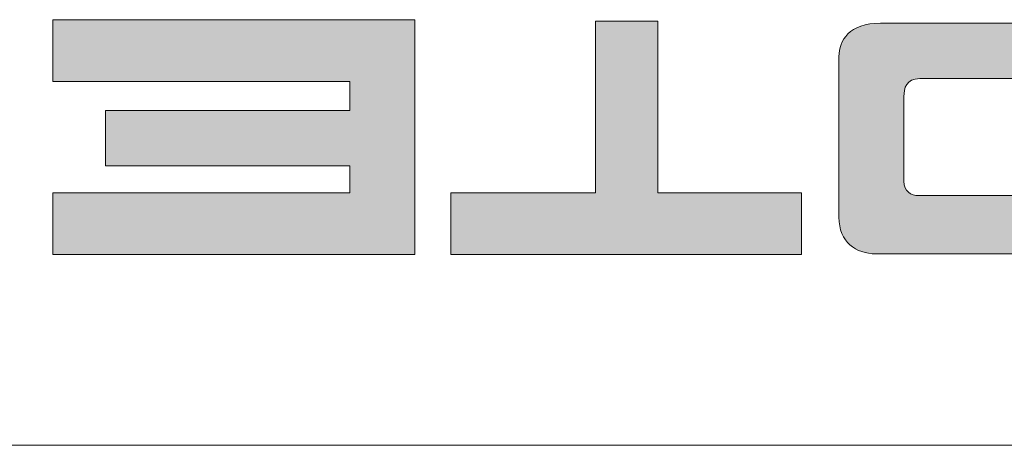
# Model space of a CAD drawing. Units: millimetres. Extents: x 315 to 1035, y 9 to 913.
# Drawn here: x 436 to 449, y 572 to 578 of the extents above; entities that cross this region are included whole.
import ezdxf

# ---------------------------------------------------------------- set-up
doc = ezdxf.new("R2010")
doc.units = ezdxf.units.MM
doc.layers.add('Titol', color=7, linetype='Continuous', lineweight=18)

msp = doc.modelspace()

# ---------------------------------------------------------------- hatches: boundary and pattern name
at = {"layer": 'Titol'}
for points in [[(440.372, 576.491), (440.372, 576.889), (436.313, 576.889), (436.313, 577.731), (441.261, 577.731), (441.261, 574.524), (436.313, 574.524), (436.313, 575.365), (440.372, 575.365), (440.372, 575.734), (437.033, 575.734), (437.033, 576.491)], [(441.753, 574.524), (446.549, 574.524), (446.549, 575.365), (444.581, 575.365), (444.581, 577.713), (443.729, 577.713), (443.729, 575.365), (441.753, 575.365)]]:
    msp.add_hatch(color=256, dxfattribs=at).paths.add_polyline_path(points)
h = msp.add_hatch(color=256, dxfattribs=at)
edge = h.paths.add_edge_path()
edge.add_spline(control_points=[(451.982, 575.091), (451.982, 574.817), (451.845, 574.533), (451.458, 574.533), (451.458, 574.533), (447.825, 574.533), (447.56, 574.533), (447.295, 574.533), (447.058, 574.694), (447.058, 575.034), (447.058, 575.034), (447.058, 577.012), (447.058, 577.229), (447.058, 577.446), (447.2, 577.683), (447.626, 577.683), (448.052, 577.683), (451.182, 577.683), (451.448, 577.683), (451.712, 577.683), (451.982, 577.55), (451.982, 577.106), (451.982, 576.661), (451.982, 575.091), (451.982, 575.091), (451.982, 575.091), (451.982, 575.091), (451.982, 575.091)], knot_values=[0, 0, 0, 0, 1, 1, 1, 2, 2, 2, 3, 3, 3, 4, 4, 4, 5, 5, 5, 6, 6, 6, 7, 7, 7, 8, 8, 8, 9, 9, 9, 9], degree=3, periodic=0)
edge = h.paths.add_edge_path()
edge.add_spline(control_points=[(451.088, 576.708), (451.088, 576.888), (450.975, 576.926), (450.852, 576.926), (450.729, 576.926), (448.355, 576.926), (448.165, 576.926), (447.976, 576.926), (447.947, 576.793), (447.947, 576.68), (447.947, 576.567), (447.947, 575.526), (447.947, 575.526), (447.947, 575.384), (448.043, 575.328), (448.147, 575.328), (448.251, 575.328), (450.889, 575.328), (450.889, 575.328), (451.049, 575.328), (451.098, 575.441), (451.098, 575.536), (451.098, 575.536), (451.088, 576.529), (451.088, 576.708), (451.088, 576.708), (451.088, 576.708), (451.088, 576.708)], knot_values=[0, 0, 0, 0, 1, 1, 1, 2, 2, 2, 3, 3, 3, 4, 4, 4, 5, 5, 5, 6, 6, 6, 7, 7, 7, 8, 8, 8, 9, 9, 9, 9], degree=3, periodic=0)

# ---------------------------------------------------------------- linework, layer by layer
for p, q in [((436.313, 576.889), (436.313, 577.731)), ((436.313, 577.731), (441.261, 577.731)), ((441.261, 577.731), (441.261, 574.524)), ((444.581, 577.713), (443.729, 577.713)), ((443.729, 577.713), (443.729, 575.365)), ((444.581, 575.365), (444.581, 577.713)), ((440.372, 576.889), (436.313, 576.889)), ((440.372, 576.491), (440.372, 576.889)), ((437.033, 575.734), (437.033, 576.491)), ((437.033, 576.491), (440.372, 576.491)), ((440.372, 575.734), (437.033, 575.734)), ((440.372, 575.365), (440.372, 575.734)), ((436.313, 574.524), (436.313, 575.365)), ((436.313, 575.365), (440.372, 575.365)), ((443.729, 575.365), (441.753, 575.365)), ((441.753, 575.365), (441.753, 574.524)), ((446.549, 575.365), (444.581, 575.365)), ((446.549, 574.524), (446.549, 575.365)), ((441.261, 574.524), (436.313, 574.524)), ((441.753, 574.524), (446.549, 574.524))]:
    msp.add_line(p, q, dxfattribs=at)
for points in [[(447.058, 577.229), (447.058, 577.446), (447.2, 577.683), (447.626, 577.683)], [(447.626, 577.683), (448.052, 577.683), (451.182, 577.683), (451.448, 577.683)], [(447.058, 575.034), (447.058, 575.034), (447.058, 577.012), (447.058, 577.229)], [(448.165, 576.926), (447.976, 576.926), (447.947, 576.793), (447.947, 576.68)], [(450.852, 576.926), (450.729, 576.926), (448.355, 576.926), (448.165, 576.926)], [(447.947, 576.68), (447.947, 576.567), (447.947, 575.526), (447.947, 575.526)], [(447.947, 575.526), (447.947, 575.384), (448.043, 575.328), (448.147, 575.328)], [(448.147, 575.328), (448.251, 575.328), (450.889, 575.328), (450.889, 575.328)], [(447.56, 574.533), (447.295, 574.533), (447.058, 574.694), (447.058, 575.034)], [(451.458, 574.533), (451.458, 574.533), (447.825, 574.533), (447.56, 574.533)], [(460.632, 571.918), (460.632, 571.918), (427.632, 571.918), (427.632, 571.918)]]:
    msp.add_open_spline(points, degree=3, dxfattribs=at)

doc.saveas('drawing.dxf')
